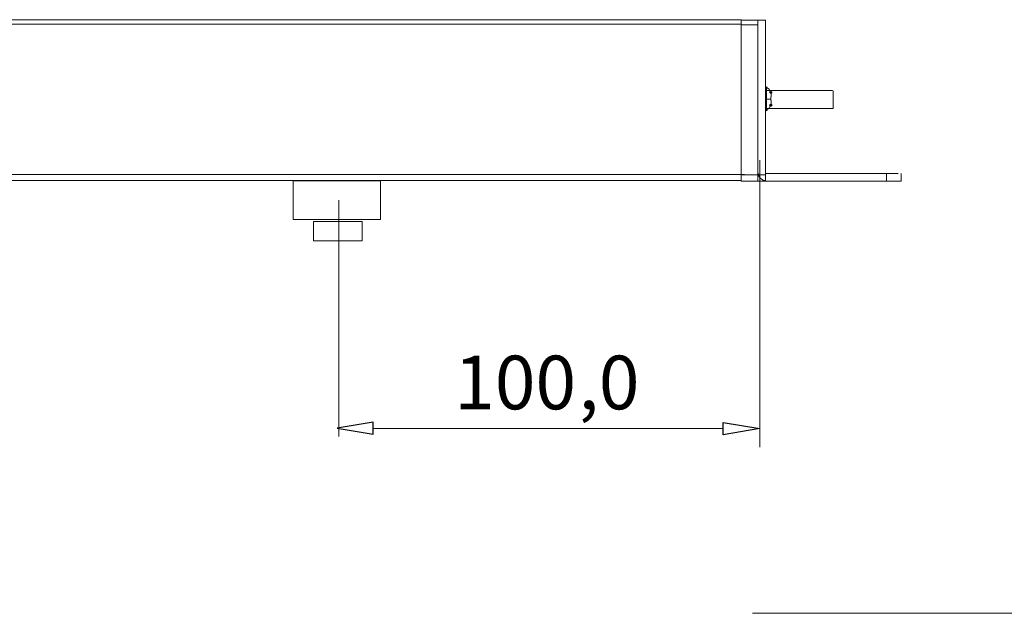
# Model space of a CAD drawing. Units: millimetres. Extents: x 705 to 6255, y 1285 to 2776.
# Drawn here: x 4812 to 5713, y 2106 to 2649 of the extents above; entities that cross this region are included whole.
import ezdxf

# ---------------------------------------------------------------- set-up
doc = ezdxf.new("R2010")
doc.units = ezdxf.units.MM
doc.layers.add('layer 1', color=7, linetype='Continuous')
doc.styles.add('0', font='arial.ttf', dxfattribs={"height": 1})

msp = doc.modelspace()

# ---------------------------------------------------------------- linework, layer by layer
at = {"layer": 'layer 1', "color": 250, "lineweight": 9}
for points in [[(5062.19, 2465.71), (5142.02, 2465.71), (5142.02, 2501.19), (5062.19, 2501.19), (5062.19, 2465.71)], [(5080.81, 2446.2), (5125.16, 2446.2), (5125.16, 2463.94), (5080.81, 2463.94), (5080.81, 2446.2)]]:
    msp.add_lwpolyline(points, close=True, dxfattribs=at)
at = {"layer": 'layer 1'}
for centre in [(5498.97, 2582.13), (5498.97, 2570.46)]:
    msp.add_ellipse(centre, major_axis=(0, 0.841), ratio=1, dxfattribs=at)
at = {"layer": 'layer 1', "lineweight": 9}
for points in [[(5471.88, 2648.62), (5471.88, 2648.62), (865.11, 2648.62), (865.11, 2648.62)], [(5471.87, 2644.43), (5471.87, 2644.43), (887.06, 2644.43), (887.06, 2644.43)], [(5471.87, 2648.09), (5471.87, 2648.09), (5487.29, 2648.09), (5487.29, 2648.09)], [(5471.87, 2643.89), (5471.87, 2643.89), (5487.29, 2643.89), (5487.29, 2643.89)], [(5487.29, 2648.09), (5487.29, 2648.09), (5494.29, 2648.09), (5494.29, 2648.09)], [(5487.29, 2500.96), (5487.29, 2500.96), (5487.29, 2641.08), (5487.29, 2641.08)], [(5494.29, 2500.96), (5494.29, 2500.96), (5494.29, 2648.09), (5494.29, 2648.09)], [(5471.87, 2607.45), (5471.87, 2607.45), (5471.87, 2613.06), (5471.87, 2613.06)], [(5471.87, 2597.18), (5471.87, 2597.18), (5471.87, 2603.25), (5471.87, 2603.25)], [(5471.87, 2587.37), (5471.87, 2587.37), (5471.87, 2592.98), (5471.87, 2592.98)], [(5494.76, 2586.81), (5494.76, 2586.81), (5494.76, 2587.27), (5494.76, 2587.27)], [(5495.23, 2565.32), (5495.23, 2565.32), (5495.23, 2587.27), (5495.23, 2587.27)], [(5471.87, 2577.09), (5471.87, 2577.09), (5471.87, 2583.16), (5471.87, 2583.16)], [(5494.76, 2576.06), (5494.76, 2576.06), (5498.97, 2576.06), (5498.97, 2576.06)], [(5555.57, 2583.8), (5555.57, 2583.8), (5495, 2583.8), (5495, 2583.8)], [(5498.97, 2582.13), (5498.97, 2582.13), (5498.97, 2582.61), (5498.97, 2582.61)], [(5498.97, 2577.93), (5498.97, 2577.93), (5499.43, 2577.93), (5499.43, 2577.93)], [(5498.97, 2574.66), (5498.97, 2574.66), (5498.97, 2577.93), (5498.97, 2577.93)], [(5499.43, 2577.93), (5499.43, 2577.93), (5499.43, 2578.4), (5499.43, 2578.4)], [(5556.13, 2583.47), (5556.13, 2583.47), (5556.13, 2567.31), (5556.13, 2567.31)], [(5471.87, 2567.29), (5471.87, 2567.29), (5471.87, 2572.89), (5471.87, 2572.89)], [(5556.1, 2567.31), (5556.1, 2567.31), (5495.67, 2567.31), (5495.67, 2567.31)], [(5499.43, 2574.66), (5499.43, 2574.66), (5498.97, 2574.66), (5498.97, 2574.66)], [(5498.97, 2569.99), (5498.97, 2569.99), (5498.97, 2570.46), (5498.97, 2570.46)], [(5499.43, 2574.2), (5499.43, 2574.2), (5499.43, 2574.66), (5499.43, 2574.66)], [(5499.43, 2574.2), (5499.43, 2574.2), (5499.43, 2574.66), (5499.43, 2574.66)], [(5471.87, 2557.48), (5471.87, 2557.48), (5471.87, 2563.08), (5471.87, 2563.08)], [(5494.76, 2565.32), (5494.76, 2565.32), (5494.76, 2565.79), (5494.76, 2565.79)], [(5494.76, 2565.32), (5494.76, 2565.32), (5494.76, 2565.79), (5494.76, 2565.79)], [(5471.87, 2547.2), (5471.87, 2547.2), (5471.87, 2552.81), (5471.87, 2552.81)], [(5471.87, 2500.96), (5471.87, 2500.96), (5471.87, 2543), (5471.87, 2543)], [(5488.97, 2520.24), (5488.97, 2520.24), (5488.97, 2257.51), (5488.97, 2257.51)], [(5474.91, 2507.12), (5474.91, 2507.12), (883.55, 2507.12), (883.55, 2507.12)], [(5492.43, 2506.57), (5492.43, 2506.57), (5471.87, 2506.57), (5471.87, 2506.57)], [(5494.29, 2506.57), (5494.29, 2506.57), (5487.29, 2506.57), (5487.29, 2506.57)], [(5615.71, 2507.97), (5615.71, 2507.97), (5494.29, 2507.97), (5494.29, 2507.97)], [(5604.83, 2500.96), (5604.83, 2500.96), (5604.83, 2507.97), (5604.83, 2507.97)], [(5618.37, 2500.96), (5618.37, 2500.96), (5618.37, 2507.97), (5618.37, 2507.97)], [(869.35, 2501.51), (869.35, 2501.51), (5472.25, 2501.51), (5472.25, 2501.51)], [(5492.43, 2500.96), (5492.43, 2500.96), (5471.87, 2500.96), (5471.87, 2500.96)], [(5487.29, 2500.96), (5487.29, 2500.96), (5494.29, 2500.96), (5494.29, 2500.96)], [(5618.37, 2500.96), (5618.37, 2500.96), (5494.29, 2500.96), (5494.29, 2500.96)], [(5103.86, 2483.45), (5103.86, 2483.45), (5103.86, 2267.45), (5103.86, 2267.45)], [(5135.45, 2274.55), (5135.45, 2274.55), (5455.34, 2274.55), (5455.34, 2274.55)], [(5482.32, 2105.64), (5482.32, 2105.64), (5787.07, 2105.64), (5787.07, 2105.64)]]:
    msp.add_open_spline(points, degree=3, dxfattribs=at)
for points, knots in [([(5471.87, 2500.96), (5471.87, 2500.96), (5471.87, 2648.09), (5471.87, 2648.09), (5471.87, 2648.09), (5471.87, 2648.09), (5471.87, 2617.26), (5471.87, 2617.26)], [0, 0, 0, 0, 0.333333, 0.333333, 0.333333, 0.333333, 1, 1, 1, 1]), ([(5487.29, 2634.08), (5487.29, 2634.08), (5487.29, 2500.96), (5487.29, 2500.96), (5487.29, 2500.96), (5487.29, 2500.96), (5487.29, 2648.09), (5487.29, 2648.09)], [0, 0, 0, 0, 0.333333, 0.333333, 0.333333, 0.333333, 1, 1, 1, 1]), ([(5498.97, 2582.13), (5498.97, 2582.13), (5498.03, 2583.54), (5498.03, 2583.54), (5498.03, 2583.54), (5498.03, 2583.54), (5497.56, 2584.94), (5497.56, 2584.94), (5497.56, 2584.94), (5497.56, 2584.94), (5496.16, 2585.87), (5496.16, 2585.87), (5496.16, 2585.87), (5496.16, 2585.87), (5495.23, 2587.27), (5495.23, 2587.27)], [0, 0, 0, 0, 0.2, 0.2, 0.2, 0.2, 0.4, 0.4, 0.4, 0.4, 0.6, 0.6, 0.6, 0.6, 1, 1, 1, 1]), ([(5499.43, 2578.4), (5499.43, 2578.4), (5499.43, 2581.2), (5499.43, 2581.2), (5499.43, 2581.2), (5499.43, 2581.2), (5498.97, 2581.2), (5498.97, 2581.2), (5498.97, 2581.2), (5498.97, 2581.2), (5498.97, 2582.13), (5498.97, 2582.13)], [0, 0, 0, 0, 0.25, 0.25, 0.25, 0.25, 0.5, 0.5, 0.5, 0.5, 1, 1, 1, 1]), ([(5495.23, 2565.32), (5495.23, 2565.32), (5496.16, 2566.72), (5496.16, 2566.72), (5496.16, 2566.72), (5496.16, 2566.72), (5497.56, 2567.66), (5497.56, 2567.66), (5497.56, 2567.66), (5497.56, 2567.66), (5498.03, 2569.06), (5498.03, 2569.06), (5498.03, 2569.06), (5498.03, 2569.06), (5498.97, 2570.46), (5498.97, 2570.46)], [0, 0, 0, 0, 0.2, 0.2, 0.2, 0.2, 0.4, 0.4, 0.4, 0.4, 0.6, 0.6, 0.6, 0.6, 1, 1, 1, 1]), ([(5495.23, 2565.32), (5495.23, 2565.32), (5496.16, 2566.72), (5496.16, 2566.72), (5496.16, 2566.72), (5496.16, 2566.72), (5497.56, 2567.66), (5497.56, 2567.66), (5497.56, 2567.66), (5497.56, 2567.66), (5498.03, 2569.06), (5498.03, 2569.06), (5498.03, 2569.06), (5498.03, 2569.06), (5498.97, 2570.46), (5498.97, 2570.46)], [0, 0, 0, 0, 0.2, 0.2, 0.2, 0.2, 0.4, 0.4, 0.4, 0.4, 0.6, 0.6, 0.6, 0.6, 1, 1, 1, 1]), ([(5498.97, 2570.46), (5498.97, 2570.46), (5498.97, 2570.93), (5498.97, 2570.93), (5498.97, 2570.93), (5498.97, 2570.93), (5499.43, 2571.39), (5499.43, 2571.39), (5499.43, 2571.39), (5499.43, 2571.39), (5499.43, 2574.2), (5499.43, 2574.2)], [0, 0, 0, 0, 0.25, 0.25, 0.25, 0.25, 0.5, 0.5, 0.5, 0.5, 1, 1, 1, 1]), ([(5487.75, 2507.97), (5487.75, 2507.97), (5487.75, 2506.1), (5487.75, 2506.1), (5487.75, 2506.1), (5487.75, 2506.1), (5489.62, 2503.3), (5489.62, 2503.3), (5489.62, 2503.3), (5489.62, 2503.3), (5491.02, 2502.36), (5491.02, 2502.36), (5491.02, 2502.36), (5491.02, 2502.36), (5492.43, 2501.43), (5492.43, 2501.43), (5492.43, 2501.43), (5492.43, 2501.43), (5494.29, 2501.43), (5494.29, 2501.43)], [0, 0, 0, 0, 0.166667, 0.166667, 0.166667, 0.166667, 0.333333, 0.333333, 0.333333, 0.333333, 0.5, 0.5, 0.5, 0.5, 0.666667, 0.666667, 0.666667, 0.666667, 1, 1, 1, 1])]:
    msp.add_open_spline(points, degree=3, knots=knots, dxfattribs=at)
at = {"layer": 'layer 1'}
for points in [[(5135.45, 2280.62), (5135.45, 2280.62), (5135.45, 2269.41), (5135.45, 2269.41), (5135.45, 2269.41), (5135.45, 2269.41), (5102.29, 2275.02), (5102.29, 2275.02), (5102.29, 2275.02), (5102.29, 2275.02), (5135.45, 2280.62), (5135.45, 2280.62)], [(5455.34, 2280.16), (5455.34, 2280.16), (5455.34, 2268.95), (5455.34, 2268.95), (5455.34, 2268.95), (5455.34, 2268.95), (5488.97, 2274.55), (5488.97, 2274.55), (5488.97, 2274.55), (5488.97, 2274.55), (5455.34, 2280.16), (5455.34, 2280.16)]]:
    msp.add_open_spline(points, degree=3, knots=[0, 0, 0, 0, 0.25, 0.25, 0.25, 0.25, 0.5, 0.5, 0.5, 0.5, 1, 1, 1, 1], dxfattribs=at)

# ---------------------------------------------------------------- texts
at = {"layer": 'layer 1', "color": 250, "style": '0'}
for s, p in [('100', (5209.47, 2292.24)), (',0', (5323.16, 2292.24))]:
    msp.add_text(s, height=49.061, dxfattribs=at).set_placement(p)

doc.saveas('drawing.dxf')
